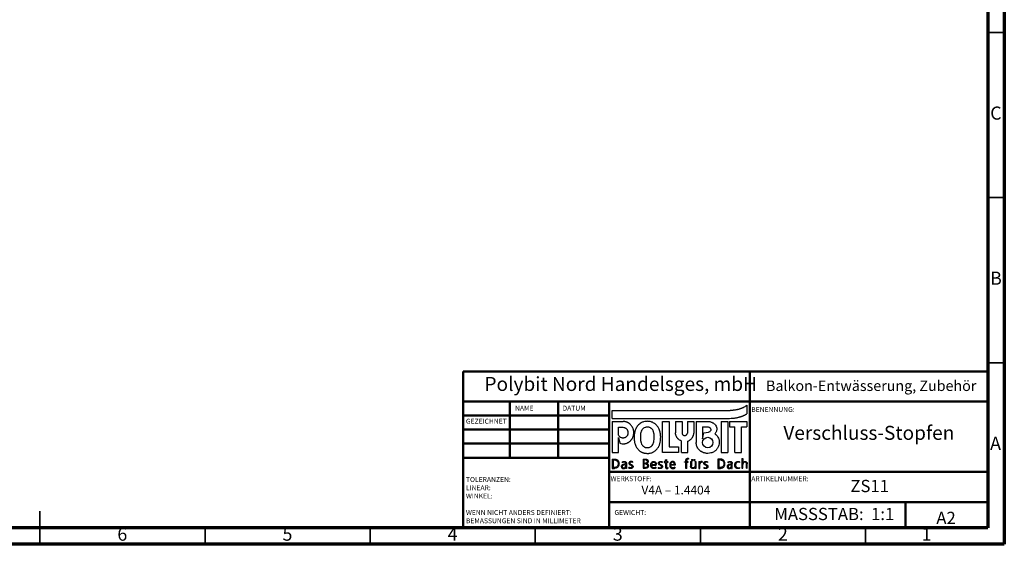
# Model space of a CAD drawing. Units: millimetres. Extents: x -7 to 589, y -8 to 415.
# Drawn here: x 291 to 589, y 5 to 164 of the extents above; entities that cross this region are included whole.
import ezdxf

# ---------------------------------------------------------------- set-up
doc = ezdxf.new("R2010")
doc.units = ezdxf.units.MM
doc.layers.add('FORMAT', color=7, linetype='Continuous')
doc.styles.add('SLDTEXTSTYLE0', font='TXT', dxfattribs={"width": 0.75})
doc.styles.add('SLDTEXTSTYLE1', font='TXT', dxfattribs={"width": 0.663})
doc.styles.add('SLDTEXTSTYLE2', font='TXT', dxfattribs={"width": 0.75, "bigfont": 'bigfont'})

# ---------------------------------------------------------------- blocks, each defined once
blk = doc.blocks.new('SW_NOTE_0')
at = {"color": 0, "linetype": 'Continuous', "lineweight": 0, "char_height": 1.5, "attachment_point": 1, "style": 'SLDTEXTSTYLE0'}
for s, insert in [('TOLERANZEN:', (0, -3.07)), ('LINEAR:', (0, -5.57)), ('WINKEL:', (0, -8.07)), ('WENN NICHT ANDERS DEFINIERT:', (0, -13.07)), ('BEMASSUNGEN SIND IN MILLIMETER', (0, -15.57))]:
    blk.add_mtext(s, dxfattribs=dict(at, insert=insert))

msp = doc.modelspace()

# ---------------------------------------------------------------- linework, layer by layer
at = {"color": 7, "linetype": 'Continuous', "lineweight": 70}
for p, q in [((589, 415), (589, 5)), ((584, 410), (584, 10)), ((584, 10), (10, 10)), ((589, 5), (5, 5))]:
    msp.add_line(p, q, dxfattribs=at)
at = {"color": 7, "linetype": 'Continuous', "lineweight": 35}
for p, q in [((584, 160), (589, 160)), ((584, 110), (589, 110)), ((584, 60), (589, 60)), ((297, 4.999), (297, 15.001)), ((297, 10), (297, 5)), ((347, 10), (347, 5)), ((397, 10), (397, 5)), ((447, 10), (447, 5)), ((497, 10), (497, 5)), ((547, 10), (547, 5))]:
    msp.add_line(p, q, dxfattribs=at)
at = {"color": 7, "linetype": 'Continuous', "lineweight": 50}
for p, q in [((425.154, 57.341), (584, 57.341)), ((425.154, 57.341), (425.154, 10)), ((511.933, 57.341), (511.933, 9.939)), ((583.996, 48.25), (425.154, 48.25)), ((439.294, 48.246), (439.294, 31.185)), ((453.904, 48.25), (453.9, 31.191)), ((469.36, 9.989), (469.37, 48.25)), ((469.369, 44), (425.154, 44)), ((469.368, 39.75), (425.154, 39.75)), ((469.367, 35.489), (425.154, 35.5)), ((469.366, 31.197), (425.154, 31.18)), ((469.365, 26.989), (583.99, 26.989)), ((469.362, 17.777), (583.987, 17.777)), ((559.084, 10), (559.084, 17.777))]:
    msp.add_line(p, q, dxfattribs=at)
at = {"layer": 'FORMAT'}
for p, q in [((470.225, 43.12), (470.225, 45.494)), ((470.225, 45.494), (505.954, 45.494)), ((511.022, 47.132), (511.022, 44.538)), ((470.225, 43.12), (505.814, 43.12)), ((470.225, 42.197), (470.225, 32.764)), ((470.225, 42.197), (473.633, 42.197)), ((485.516, 42.197), (487.478, 42.197)), ((485.516, 32.764), (485.516, 42.197)), ((487.478, 42.197), (487.478, 34.492)), ((489.459, 42.197), (491.42, 42.197)), ((489.459, 42.197), (489.459, 38.72)), ((491.42, 42.197), (491.42, 38.629)), ((493.032, 42.197), (494.997, 42.197)), ((493.032, 42.197), (493.032, 38.629)), ((494.997, 42.197), (494.997, 38.629)), ((495.685, 42.197), (499.403, 42.197)), ((495.685, 42.197), (495.685, 35.79)), ((503.315, 42.197), (505.274, 42.197)), ((503.315, 42.197), (503.315, 32.764)), ((505.274, 42.197), (505.274, 32.764)), ((505.814, 42.197), (511.07, 42.197)), ((505.814, 42.197), (505.814, 40.578)), ((511.07, 42.197), (511.07, 40.578)), ((472.185, 38.092), (472.185, 40.421)), ((472.185, 40.421), (473.524, 40.421)), ((497.646, 40.603), (499.372, 40.603)), ((497.646, 40.603), (497.646, 36.896)), ((498.015, 38.72), (499.481, 38.924)), ((505.814, 40.578), (507.449, 40.578)), ((507.449, 32.76), (507.449, 40.578)), ((509.408, 40.578), (511.07, 40.578)), ((509.408, 32.76), (509.408, 40.578)), ((472.185, 32.764), (472.185, 37.379)), ((472.185, 37.379), (472.555, 35.601)), ((491.235, 32.764), (491.235, 36.248)), ((493.219, 32.764), (493.219, 36.248)), ((497.646, 36.896), (498.015, 38.72)), ((487.478, 34.492), (490.358, 34.492)), ((490.358, 34.492), (490.358, 32.764)), ((470.225, 32.764), (472.185, 32.764)), ((470.248, 30.803), (471.123, 30.803)), ((470.248, 30.803), (470.248, 27.983)), ((470.547, 30.549), (471.123, 30.549)), ((470.547, 30.549), (470.547, 28.246)), ((473.279, 29.951), (473.279, 29.694)), ((476.483, 29.763), (476.483, 30.006)), ((479.612, 30.781), (479.612, 28.013)), ((479.612, 30.781), (480.432, 30.781)), ((480.432, 30.549), (479.885, 30.549)), ((479.885, 30.549), (479.885, 29.552)), ((485.4, 29.995), (485.4, 29.757)), ((490.358, 32.764), (485.516, 32.764)), ((486.003, 30.044), (486.393, 30.044)), ((486.003, 30.044), (486.003, 29.814)), ((486.003, 29.814), (486.393, 29.814)), ((486.393, 30.53), (486.671, 30.637)), ((486.393, 30.044), (486.393, 30.53)), ((486.393, 29.814), (486.393, 28.386)), ((486.671, 30.637), (486.671, 30.044)), ((486.671, 30.044), (487.129, 30.044)), ((487.129, 29.814), (486.671, 29.814)), ((486.671, 29.814), (486.671, 28.414)), ((487.129, 30.044), (487.129, 29.814)), ((491.235, 32.764), (493.219, 32.764)), ((492.181, 29.835), (492.181, 30.019)), ((492.181, 30.019), (492.596, 30.019)), ((492.596, 29.835), (492.181, 29.835)), ((492.596, 30.019), (492.596, 30.387)), ((492.596, 27.991), (492.596, 29.835)), ((492.848, 30.019), (492.848, 30.414)), ((493.31, 30.019), (492.848, 30.019)), ((492.848, 27.991), (492.848, 29.835)), ((492.848, 29.835), (493.31, 29.835)), ((493.31, 29.835), (493.31, 30.019)), ((493.356, 31.008), (493.356, 30.781)), ((494.022, 30.044), (494.301, 30.044)), ((494.022, 30.044), (494.022, 28.651)), ((494.301, 30.044), (494.301, 28.732)), ((494.326, 30.713), (494.647, 30.713)), ((494.326, 30.713), (494.326, 30.365)), ((494.326, 30.365), (494.647, 30.365)), ((494.647, 30.713), (494.647, 30.365)), ((495.019, 30.713), (495.341, 30.713)), ((495.019, 30.713), (495.019, 30.365)), ((495.019, 30.365), (495.341, 30.365)), ((495.341, 30.713), (495.341, 30.365)), ((495.363, 30.044), (495.64, 30.044)), ((495.363, 30.044), (495.363, 28.796)), ((495.64, 30.044), (495.64, 27.991)), ((496.515, 30.042), (496.515, 27.992)), ((496.515, 30.042), (496.769, 30.042)), ((496.769, 30.042), (496.769, 29.661)), ((497.483, 30.066), (497.483, 29.814)), ((499.17, 29.995), (499.17, 29.752)), ((502.279, 30.803), (502.279, 27.995)), ((503.062, 30.803), (502.279, 30.803)), ((503.112, 30.549), (502.562, 30.549)), ((502.562, 30.549), (502.562, 28.217)), ((503.315, 32.764), (505.274, 32.764)), ((505.312, 29.951), (505.312, 29.694)), ((507.449, 32.76), (509.408, 32.76)), ((508.87, 29.995), (508.87, 29.752)), ((509.572, 30.988), (509.843, 30.988)), ((509.572, 30.988), (509.572, 28.013)), ((509.843, 30.988), (509.843, 29.694)), ((470.248, 27.983), (470.941, 27.983)), ((470.547, 28.246), (470.922, 28.246)), ((474.352, 29.237), (474.007, 29.237)), ((474.352, 29.03), (474.007, 29.03)), ((474.352, 29.237), (474.352, 29.488)), ((474.352, 29.03), (474.352, 28.784)), ((474.352, 28.702), (474.352, 28.784)), ((474.371, 27.983), (474.371, 28.313)), ((474.596, 27.983), (474.371, 27.983)), ((474.596, 29.552), (474.596, 27.983)), ((475.319, 28.041), (475.319, 28.297)), ((479.612, 28.013), (480.32, 28.013)), ((479.885, 29.552), (480.367, 29.552)), ((480.367, 29.327), (479.889, 29.327)), ((479.889, 29.327), (479.889, 28.243)), ((479.889, 28.243), (480.379, 28.243)), ((482.245, 28.949), (483.629, 28.949)), ((482.245, 28.949), (482.245, 28.881)), ((482.255, 29.144), (482.255, 29.258)), ((482.255, 29.144), (483.369, 29.144)), ((483.369, 29.144), (483.369, 29.258)), ((483.482, 28.313), (483.482, 28.055)), ((483.629, 29.163), (483.629, 29.207)), ((483.629, 28.949), (483.629, 29.163)), ((484.226, 28.297), (484.226, 28.035)), ((487.165, 28.243), (487.165, 27.983)), ((487.978, 29.297), (487.978, 29.144)), ((487.978, 29.144), (489.1, 29.144)), ((489.367, 28.959), (487.978, 28.959)), ((487.978, 28.959), (487.978, 28.796)), ((489.1, 29.144), (489.1, 29.297)), ((489.228, 28.313), (489.228, 28.062)), ((489.367, 29.258), (489.367, 28.959)), ((492.848, 27.991), (492.596, 27.991)), ((495.398, 27.991), (495.398, 28.365)), ((495.64, 27.991), (495.398, 27.991)), ((496.515, 27.992), (496.784, 27.992)), ((496.784, 27.992), (496.784, 29.246)), ((497.991, 28.289), (497.991, 28.035)), ((502.279, 27.995), (502.964, 27.995)), ((502.562, 28.217), (502.913, 28.217)), ((506.388, 29.237), (506.07, 29.237)), ((506.07, 29.03), (506.388, 29.03)), ((506.388, 29.488), (506.388, 29.237)), ((506.388, 29.03), (506.388, 28.732)), ((506.414, 27.995), (506.414, 28.289)), ((506.414, 27.995), (506.644, 27.995)), ((506.644, 27.995), (506.644, 29.438)), ((508.856, 28.266), (508.856, 28.013)), ((509.572, 28.013), (509.843, 28.013)), ((509.843, 28.013), (509.843, 29.163)), ((510.94, 28.013), (510.94, 29.327)), ((510.94, 28.013), (511.177, 28.013)), ((511.177, 28.013), (511.177, 29.366))]:
    msp.add_line(p, q, dxfattribs=at)
msp.add_circle((499.211, 35.82), 1.583, dxfattribs=at)
for points, knots in [([(511.022, 47.132), (510.952, 47.056), (510.835, 46.958), (510.695, 46.845), (510.599, 46.778), (510.467, 46.68), (510.298, 46.573), (510.098, 46.461), (509.915, 46.365), (509.727, 46.283), (509.564, 46.218), (509.417, 46.149), (509.248, 46.087), (509.046, 46.026), (508.802, 45.936), (508.532, 45.874), (508.226, 45.784), (507.892, 45.721), (507.569, 45.66), (507.292, 45.616), (507.05, 45.589), (506.803, 45.55), (506.426, 45.53), (506.145, 45.493), (505.954, 45.494)], [0, 0, 0, 0, 0.0567525, 0.0844501, 0.0991602, 0.1211795, 0.1752077, 0.2094237, 0.2477892, 0.2892404, 0.322445, 0.3450291, 0.3787106, 0.4217961, 0.4611799, 0.522497, 0.5745143, 0.637158, 0.7094641, 0.7561586, 0.7920395, 0.8438664, 0.8943769, 1, 1, 1, 1]), ([(472.555, 35.601), (472.793, 35.527), (473.118, 35.411), (473.542, 35.405), (473.804, 35.423), (474.073, 35.443), (474.367, 35.522), (474.647, 35.592), (474.934, 35.719), (475.182, 35.851), (475.409, 35.986), (475.644, 36.183), (475.843, 36.35), (476.022, 36.553), (476.159, 36.71), (476.298, 36.911), (476.438, 37.16), (476.587, 37.487), (476.73, 37.914), (476.816, 38.376), (476.834, 38.775), (476.811, 39.123), (476.781, 39.446), (476.693, 39.738), (476.64, 40.004), (476.533, 40.202), (476.469, 40.397), (476.335, 40.606), (476.185, 40.864), (475.951, 41.135), (475.746, 41.357), (475.542, 41.514), (475.376, 41.644), (475.197, 41.74), (475.019, 41.858), (474.854, 41.929), (474.699, 41.982), (474.573, 42.033), (474.45, 42.067), (474.333, 42.104), (474.21, 42.12), (473.976, 42.168), (473.78, 42.184), (473.633, 42.197)], [0, 0, 0, 0, 0.0661457, 0.0881699, 0.1108402, 0.1352314, 0.1585831, 0.1906574, 0.2106912, 0.2407297, 0.2645132, 0.2798105, 0.3211103, 0.3322178, 0.3507964, 0.3759036, 0.396157, 0.4255899, 0.4701355, 0.5139731, 0.5485586, 0.5743994, 0.6056565, 0.6332293, 0.6542974, 0.676498, 0.6916817, 0.7079161, 0.741315, 0.7699334, 0.8015212, 0.8203437, 0.8374863, 0.8567335, 0.8733904, 0.8933573, 0.9037176, 0.9163577, 0.9289059, 0.9372636, 0.9484508, 0.9613495, 1, 1, 1, 1]), ([(482.335, 41.989), (482.417, 41.956), (482.603, 41.879), (482.861, 41.742), (483.13, 41.572), (483.371, 41.394), (483.559, 41.222), (483.706, 41.076), (483.855, 40.901), (484.063, 40.632), (484.355, 40.177), (484.594, 39.617), (484.826, 38.846), (484.915, 38.179), (484.974, 37.421), (484.929, 36.742), (484.865, 36.104), (484.73, 35.594), (484.635, 35.252), (484.494, 34.907), (484.346, 34.587), (484.157, 34.261), (483.874, 33.839), (483.516, 33.48), (483.151, 33.194), (482.885, 33.012), (482.613, 32.876), (482.338, 32.756), (481.972, 32.648), (481.647, 32.577), (481.268, 32.529), (480.94, 32.518), (480.51, 32.555), (480.145, 32.589), (479.814, 32.669), (479.571, 32.743), (479.334, 32.838), (479.137, 32.935), (478.915, 33.042), (478.687, 33.205), (478.422, 33.419), (478.14, 33.702), (477.866, 34.01), (477.579, 34.476), (477.346, 34.962), (477.162, 35.455), (477.078, 35.819), (477.007, 36.124), (476.963, 36.484), (476.921, 36.899), (476.877, 37.407), (476.943, 38.138), (477.069, 39.019), (477.418, 40.057), (478.031, 41.017), (478.878, 41.731), (479.772, 42.104), (480.428, 42.211), (481.003, 42.257), (481.518, 42.202), (481.997, 42.12), (482.263, 42.018), (482.335, 41.989)], [0, 0, 0, 0, 0.0093874, 0.0213825, 0.0308071, 0.0431062, 0.0530528, 0.0576998, 0.0651277, 0.0773413, 0.0937195, 0.1222106, 0.1414975, 0.1787916, 0.1931649, 0.2220079, 0.2507125, 0.260849, 0.2777745, 0.2883137, 0.3002015, 0.3151042, 0.3281932, 0.3539047, 0.368371, 0.377266, 0.3880193, 0.4004868, 0.4089585, 0.4284296, 0.4355607, 0.4494127, 0.4631276, 0.4812656, 0.4880784, 0.499126, 0.508218, 0.5150605, 0.5223305, 0.5343239, 0.5446563, 0.5583464, 0.5765552, 0.5882347, 0.6160982, 0.6335449, 0.6437933, 0.6556132, 0.6667518, 0.6820678, 0.6998555, 0.7206552, 0.7595584, 0.7939379, 0.835783, 0.8786549, 0.9089308, 0.9372191, 0.9487492, 0.9699039, 0.9918464, 1, 1, 1, 1]), ([(499.403, 42.197), (499.698, 42.183), (500.102, 42.095), (500.561, 41.911), (500.805, 41.762), (501.065, 41.616), (501.307, 41.372), (501.633, 41.008), (501.861, 40.501), (501.985, 39.944), (501.909, 39.47), (501.79, 39.069), (501.6, 38.729), (501.437, 38.556), (501.37, 38.471)], [0, 0, 0, 0, 0.1653067, 0.2308373, 0.2766471, 0.3260842, 0.3978822, 0.4678488, 0.5997726, 0.7052998, 0.7833945, 0.8667367, 0.9394757, 1, 1, 1, 1]), ([(505.814, 43.12), (506.161, 43.124), (506.653, 43.184), (507.293, 43.231), (507.714, 43.314), (508.066, 43.367), (508.365, 43.444), (508.601, 43.491), (508.811, 43.547), (508.978, 43.594), (509.149, 43.642), (509.315, 43.709), (509.501, 43.755), (509.656, 43.817), (509.803, 43.878), (509.927, 43.932), (510.065, 43.996), (510.217, 44.069), (510.381, 44.139), (510.522, 44.221), (510.642, 44.282), (510.738, 44.347), (510.823, 44.397), (510.915, 44.461), (510.985, 44.501), (511.022, 44.538)], [0, 0, 0, 0, 0.1898198, 0.2722359, 0.3511902, 0.4249146, 0.4674111, 0.5205862, 0.5563489, 0.5869626, 0.6156693, 0.6535117, 0.6852552, 0.72036, 0.7447964, 0.772535, 0.7947211, 0.828387, 0.8647956, 0.8923946, 0.9176629, 0.9387336, 0.9558531, 0.9719459, 1, 1, 1, 1]), ([(473.524, 40.421), (473.698, 40.423), (473.931, 40.376), (474.191, 40.268), (474.335, 40.191), (474.483, 40.083), (474.623, 39.963), (474.736, 39.826), (474.834, 39.675), (474.922, 39.49), (474.981, 39.307), (475.039, 39.087), (475.073, 38.843), (475.055, 38.572), (475.005, 38.355), (474.955, 38.168), (474.872, 38), (474.77, 37.818), (474.632, 37.637), (474.459, 37.482), (474.288, 37.372), (474.127, 37.289), (473.941, 37.215), (473.745, 37.191), (473.513, 37.155), (473.235, 37.199), (472.94, 37.273), (472.712, 37.44), (472.525, 37.574), (472.354, 37.798), (472.22, 37.956), (472.185, 38.092)], [0, 0, 0, 0, 0.077381, 0.1047061, 0.1261687, 0.1500934, 0.1864319, 0.208836, 0.2290113, 0.2671529, 0.3000429, 0.3147473, 0.3692737, 0.4091795, 0.4357101, 0.4689819, 0.4954816, 0.5193667, 0.5622391, 0.5964377, 0.6229599, 0.6529585, 0.6775449, 0.7120892, 0.7408908, 0.7822195, 0.8370271, 0.8745268, 0.9078602, 0.9393033, 1, 1, 1, 1]), ([(478.892, 38.533), (478.931, 38.775), (479.056, 39.217), (479.356, 39.781), (479.755, 40.173), (480.173, 40.372), (480.548, 40.452), (480.893, 40.471), (481.225, 40.461), (481.567, 40.389), (481.867, 40.282), (482.089, 40.12), (482.272, 39.987), (482.428, 39.83), (482.568, 39.59), (482.724, 39.306), (482.833, 38.973), (482.921, 38.555), (482.965, 38.145), (482.994, 37.717), (483.017, 37.417), (482.99, 37.075), (482.981, 36.612), (482.893, 36.064), (482.719, 35.462), (482.461, 35), (482.144, 34.665), (481.814, 34.47), (481.51, 34.341), (481.196, 34.298), (480.918, 34.274), (480.624, 34.304), (480.325, 34.342), (480.096, 34.449), (479.899, 34.559), (479.715, 34.678), (479.54, 34.864), (479.282, 35.166), (479.103, 35.563), (478.98, 35.946), (478.928, 36.178), (478.862, 36.499), (478.845, 36.921), (478.81, 37.474), (478.834, 38.004), (478.864, 38.365), (478.892, 38.533)], [0, 0, 0, 0, 0.0435016, 0.0806288, 0.1119792, 0.1408863, 0.1614396, 0.1795779, 0.2019589, 0.2201226, 0.2413446, 0.2577191, 0.2684969, 0.2816523, 0.2963821, 0.3176313, 0.3390158, 0.3581904, 0.3931633, 0.4120198, 0.4342745, 0.446363, 0.4726603, 0.5163022, 0.5443543, 0.5834031, 0.6088269, 0.6250367, 0.6511339, 0.6666346, 0.6810101, 0.7003726, 0.7190687, 0.7339006, 0.7447111, 0.7592701, 0.7723527, 0.789858, 0.8295144, 0.8481181, 0.8612223, 0.8716846, 0.9060427, 0.9358699, 0.9697994, 1, 1, 1, 1]), ([(499.372, 40.603), (499.576, 40.564), (499.861, 40.417), (500.04, 40.097), (500.114, 39.903), (500.14, 39.699), (500.116, 39.498), (500.001, 39.312), (499.834, 39.076), (499.635, 38.946), (499.481, 38.924)], [0, 0, 0, 0, 0.2700643, 0.3707818, 0.462489, 0.5321183, 0.6319249, 0.7121072, 0.8065175, 1, 1, 1, 1]), ([(491.235, 36.248), (491.026, 36.339), (490.776, 36.49), (490.423, 36.733), (490.233, 36.916), (490.075, 37.103), (489.97, 37.231), (489.81, 37.475), (489.646, 37.785), (489.541, 38.135), (489.482, 38.42), (489.459, 38.607), (489.459, 38.72)], [0, 0, 0, 0, 0.2117145, 0.2723438, 0.3998914, 0.4559795, 0.500802, 0.5539027, 0.7285059, 0.825194, 0.8943376, 1, 1, 1, 1]), ([(491.42, 38.629), (491.434, 38.49), (491.509, 38.326), (491.657, 38.166), (491.752, 38.09), (491.869, 38.028), (491.98, 37.981), (492.102, 37.943), (492.235, 37.923), (492.395, 37.945), (492.552, 38.012), (492.7, 38.093), (492.813, 38.183), (492.893, 38.272), (492.998, 38.399), (493.033, 38.534), (493.032, 38.629)], [0, 0, 0, 0, 0.1797349, 0.2241865, 0.2823803, 0.3369702, 0.3951337, 0.4375603, 0.5026648, 0.5684878, 0.6438355, 0.7223087, 0.7868103, 0.8294765, 0.8768503, 1, 1, 1, 1]), ([(493.219, 36.248), (493.388, 36.33), (493.615, 36.445), (493.968, 36.691), (494.275, 36.957), (494.6, 37.39), (494.852, 37.839), (494.963, 38.278), (494.997, 38.527), (494.997, 38.629)], [0, 0, 0, 0, 0.1810019, 0.2426985, 0.4126074, 0.5674677, 0.7604237, 0.9018563, 1, 1, 1, 1]), ([(501.37, 38.471), (501.4, 38.442), (501.462, 38.406), (501.556, 38.313), (501.701, 38.196), (501.912, 37.973), (502.187, 37.63), (502.448, 37.157), (502.645, 36.561), (502.755, 35.83), (502.651, 35.095), (502.413, 34.514), (502.215, 34.126), (501.991, 33.826), (501.758, 33.55), (501.457, 33.312), (501.121, 33.039), (500.675, 32.824), (500.037, 32.603), (499.419, 32.49), (498.841, 32.548), (498.418, 32.603), (498.017, 32.695), (497.693, 32.853), (497.419, 32.977), (497.164, 33.146), (496.915, 33.313), (496.708, 33.52), (496.46, 33.758), (496.172, 34.151), (495.904, 34.641), (495.752, 35.223), (495.685, 35.589), (495.685, 35.79)], [0, 0, 0, 0, 0.0090366, 0.0155811, 0.028828, 0.0497553, 0.0826522, 0.1246722, 0.1671618, 0.2194923, 0.2850447, 0.3265267, 0.3565029, 0.3800981, 0.4083007, 0.4351003, 0.4638747, 0.5028926, 0.5423767, 0.6118418, 0.6376026, 0.6692057, 0.7053109, 0.7267472, 0.7479199, 0.7711545, 0.7933651, 0.813459, 0.8349767, 0.8684007, 0.9197885, 0.9556971, 1, 1, 1, 1]), ([(471.123, 30.549), (471.264, 30.531), (471.47, 30.459), (471.728, 30.318), (471.875, 30.16), (471.986, 29.972), (472.05, 29.737), (472.083, 29.37), (472.041, 28.939), (471.822, 28.567), (471.572, 28.395), (471.288, 28.271), (471.066, 28.252), (470.922, 28.246)], [0, 0, 0, 0, 0.1212098, 0.1866949, 0.2497837, 0.3034719, 0.3725243, 0.4567288, 0.6189408, 0.7353603, 0.8136978, 0.8751314, 1, 1, 1, 1]), ([(471.123, 30.803), (471.279, 30.79), (471.509, 30.722), (471.855, 30.582), (472.075, 30.359), (472.25, 30.06), (472.323, 29.742), (472.351, 29.35), (472.326, 28.92), (472.134, 28.538), (471.84, 28.25), (471.442, 28.07), (471.121, 27.988), (470.941, 27.983)], [0, 0, 0, 0, 0.1081837, 0.1669355, 0.2576139, 0.3191277, 0.4066737, 0.4813139, 0.5927536, 0.7013819, 0.7698089, 0.8757806, 1, 1, 1, 1]), ([(473.279, 29.951), (473.365, 29.995), (473.51, 30.028), (473.718, 30.081), (473.913, 30.093), (474.13, 30.076), (474.334, 30.008), (474.443, 29.881), (474.525, 29.777), (474.583, 29.671), (474.596, 29.588), (474.596, 29.552)], [0, 0, 0, 0, 0.1784714, 0.2768488, 0.398108, 0.5401204, 0.6841094, 0.7809477, 0.8443477, 0.9334856, 1, 1, 1, 1]), ([(474.352, 29.488), (474.344, 29.578), (474.294, 29.723), (474.105, 29.858), (473.901, 29.9), (473.689, 29.864), (473.534, 29.82), (473.396, 29.763), (473.324, 29.719), (473.279, 29.694)], [0, 0, 0, 0, 0.2082355, 0.3218454, 0.5147178, 0.6628634, 0.8069149, 0.8819829, 1, 1, 1, 1]), ([(476.483, 30.006), (476.375, 30.05), (476.209, 30.068), (475.975, 30.102), (475.796, 30.071), (475.613, 30.015), (475.486, 29.918), (475.396, 29.814), (475.343, 29.69), (475.324, 29.537), (475.347, 29.39), (475.385, 29.291), (475.448, 29.224), (475.512, 29.152), (475.624, 29.077), (475.79, 28.995), (475.979, 28.914), (476.145, 28.807), (476.273, 28.696), (476.336, 28.524), (476.27, 28.347), (476.157, 28.229), (476.011, 28.169), (475.839, 28.133), (475.597, 28.188), (475.421, 28.24), (475.319, 28.297)], [0, 0, 0, 0, 0.0829338, 0.1199472, 0.1688782, 0.2123901, 0.2562867, 0.281913, 0.310387, 0.352202, 0.3910827, 0.4170038, 0.4263126, 0.4567721, 0.4862705, 0.5226307, 0.5894234, 0.6336751, 0.6651315, 0.7099356, 0.7545205, 0.7939454, 0.8240884, 0.8668335, 0.9176908, 1, 1, 1, 1]), ([(476.483, 29.763), (476.348, 29.838), (476.119, 29.876), (475.804, 29.866), (475.618, 29.733), (475.54, 29.521), (475.675, 29.34), (475.852, 29.234), (476.043, 29.167), (476.215, 29.079), (476.384, 28.975), (476.507, 28.843), (476.579, 28.686), (476.592, 28.515), (476.58, 28.299), (476.433, 28.157), (476.303, 28.028), (476.109, 27.971), (475.82, 27.92), (475.54, 27.974), (475.359, 28.024), (475.319, 28.041)], [0, 0, 0, 0, 0.1069602, 0.1658185, 0.2181001, 0.2614753, 0.3102566, 0.3624144, 0.4091885, 0.4535394, 0.4998054, 0.5504018, 0.5791777, 0.6213562, 0.6723647, 0.725272, 0.760761, 0.8014894, 0.8658781, 0.9693371, 1, 1, 1, 1]), ([(480.432, 30.549), (480.477, 30.549), (480.566, 30.516), (480.684, 30.472), (480.778, 30.394), (480.84, 30.314), (480.88, 30.209), (480.925, 30.061), (480.857, 29.88), (480.764, 29.715), (480.627, 29.638), (480.495, 29.591), (480.412, 29.552), (480.367, 29.552)], [0, 0, 0, 0, 0.0908018, 0.1732814, 0.2476394, 0.324835, 0.3672676, 0.4654249, 0.6177186, 0.7241311, 0.8290536, 0.912917, 1, 1, 1, 1]), ([(480.432, 30.781), (480.578, 30.768), (480.774, 30.719), (480.974, 30.583), (481.068, 30.483), (481.123, 30.364), (481.161, 30.231), (481.196, 30.03), (481.128, 29.828), (481.044, 29.665), (480.947, 29.584), (480.827, 29.498), (480.713, 29.46), (480.644, 29.449)], [0, 0, 0, 0, 0.2169453, 0.2893254, 0.3537779, 0.4167364, 0.4806699, 0.558554, 0.7133898, 0.7825684, 0.8265207, 0.8975602, 1, 1, 1, 1]), ([(483.482, 28.055), (483.354, 28.018), (483.177, 27.942), (482.909, 27.933), (482.702, 27.951), (482.456, 28.02), (482.224, 28.157), (482.087, 28.373), (482.012, 28.573), (481.963, 28.778), (481.97, 28.994), (481.961, 29.186), (481.994, 29.327), (482.031, 29.442), (482.068, 29.57), (482.179, 29.758), (482.324, 29.943), (482.578, 30.061), (482.854, 30.109), (483.153, 30.042), (483.361, 29.894), (483.491, 29.751), (483.564, 29.574), (483.617, 29.394), (483.629, 29.263), (483.629, 29.207)], [0, 0, 0, 0, 0.0796484, 0.1101924, 0.1574466, 0.2021179, 0.2603341, 0.3110759, 0.3497942, 0.3860801, 0.4346771, 0.4769672, 0.4985035, 0.519721, 0.5483044, 0.5766077, 0.6482358, 0.6817377, 0.7398953, 0.8107918, 0.8553553, 0.8892524, 0.9232673, 0.9669406, 1, 1, 1, 1]), ([(482.255, 29.258), (482.276, 29.397), (482.356, 29.587), (482.53, 29.768), (482.68, 29.851), (482.839, 29.903), (483.002, 29.87), (483.119, 29.792), (483.217, 29.704), (483.286, 29.602), (483.331, 29.502), (483.349, 29.422), (483.365, 29.343), (483.369, 29.294), (483.369, 29.258)], [0, 0, 0, 0, 0.2297711, 0.3282949, 0.4046865, 0.5108713, 0.5933149, 0.6679512, 0.7392179, 0.8082231, 0.8688372, 0.9184281, 0.9421668, 1, 1, 1, 1]), ([(484.226, 28.297), (484.309, 28.263), (484.423, 28.204), (484.608, 28.162), (484.782, 28.129), (484.971, 28.184), (485.117, 28.262), (485.217, 28.377), (485.261, 28.536), (485.188, 28.724), (485.011, 28.865), (484.766, 28.961), (484.539, 29.085), (484.303, 29.248), (484.221, 29.516), (484.291, 29.794), (484.442, 29.966), (484.667, 30.072), (484.923, 30.103), (485.187, 30.063), (485.346, 30.023), (485.4, 29.995)], [0, 0, 0, 0, 0.0644113, 0.0903627, 0.1365094, 0.1887298, 0.2274521, 0.2532192, 0.2961556, 0.3381012, 0.3893756, 0.4536861, 0.5258404, 0.5754726, 0.6545949, 0.7066548, 0.776456, 0.8092107, 0.8832702, 0.9564223, 1, 1, 1, 1]), ([(485.4, 29.757), (485.32, 29.813), (485.161, 29.846), (484.926, 29.894), (484.736, 29.851), (484.6, 29.775), (484.518, 29.669), (484.476, 29.522), (484.556, 29.369), (484.67, 29.288), (484.787, 29.238), (484.891, 29.181), (485.021, 29.134), (485.194, 29.042), (485.387, 28.9), (485.489, 28.695), (485.529, 28.505), (485.477, 28.308), (485.36, 28.119), (485.18, 28.019), (484.995, 27.944), (484.778, 27.934), (484.579, 27.956), (484.391, 27.976), (484.287, 28.012), (484.226, 28.035)], [0, 0, 0, 0, 0.0675163, 0.1151897, 0.1680679, 0.2020846, 0.2230007, 0.2626494, 0.3023849, 0.3360271, 0.3607448, 0.3928502, 0.4197908, 0.4590184, 0.5322487, 0.5843446, 0.6186341, 0.6677182, 0.7250194, 0.7708371, 0.8110645, 0.8661494, 0.9225116, 0.9532546, 1, 1, 1, 1]), ([(489.367, 29.258), (489.345, 29.439), (489.273, 29.705), (489.049, 29.949), (488.897, 30.028), (488.743, 30.081), (488.555, 30.096), (488.326, 30.073), (488.138, 29.977), (487.998, 29.849), (487.847, 29.693), (487.733, 29.403), (487.664, 29.07), (487.721, 28.731), (487.791, 28.463), (487.912, 28.234), (488.066, 28.104), (488.233, 28.004), (488.431, 27.947), (488.663, 27.937), (488.863, 27.965), (489.048, 28.011), (489.167, 28.037), (489.228, 28.079)], [0, 0, 0, 0, 0.109253, 0.1566596, 0.1926543, 0.209795, 0.2527731, 0.3039801, 0.3441855, 0.3755174, 0.4163577, 0.4718843, 0.5577294, 0.6146679, 0.6740853, 0.7224711, 0.7652422, 0.7923398, 0.8372728, 0.8861487, 0.9295645, 0.9564036, 1, 1, 1, 1]), ([(489.1, 29.297), (489.1, 29.361), (489.042, 29.533), (488.974, 29.732), (488.779, 29.83), (488.574, 29.905), (488.308, 29.821), (488.128, 29.649), (488.032, 29.469), (487.978, 29.35), (487.978, 29.297)], [0, 0, 0, 0, 0.1258049, 0.2864163, 0.3386185, 0.492167, 0.6489255, 0.7857128, 0.9088103, 1, 1, 1, 1]), ([(492.596, 30.387), (492.596, 30.459), (492.612, 30.58), (492.658, 30.74), (492.717, 30.857), (492.801, 30.946), (492.884, 31.004), (492.993, 31.048), (493.15, 31.072), (493.283, 31.039), (493.356, 31.008)], [0, 0, 0, 0, 0.1823972, 0.3030139, 0.4169297, 0.5056894, 0.6077252, 0.6672838, 0.7992603, 1, 1, 1, 1]), ([(493.356, 30.781), (493.294, 30.815), (493.179, 30.861), (493.028, 30.81), (492.944, 30.742), (492.858, 30.616), (492.848, 30.498), (492.848, 30.414)], [0, 0, 0, 0, 0.2770073, 0.4291019, 0.5804609, 0.6803515, 1, 1, 1, 1]), ([(497.483, 30.066), (497.362, 30.109), (497.171, 30.091), (496.967, 29.953), (496.871, 29.806), (496.803, 29.708), (496.769, 29.661)], [0, 0, 0, 0, 0.4205749, 0.6002921, 0.8062085, 1, 1, 1, 1]), ([(497.483, 29.814), (497.422, 29.853), (497.297, 29.874), (497.138, 29.815), (497.02, 29.733), (496.935, 29.621), (496.88, 29.512), (496.835, 29.388), (496.784, 29.303), (496.784, 29.246)], [0, 0, 0, 0, 0.2043333, 0.3441447, 0.4783673, 0.6149215, 0.7426865, 0.8269744, 1, 1, 1, 1]), ([(497.991, 28.289), (498.057, 28.258), (498.177, 28.214), (498.358, 28.16), (498.528, 28.14), (498.687, 28.168), (498.81, 28.219), (498.906, 28.281), (498.95, 28.354), (498.989, 28.435), (499.009, 28.531), (498.978, 28.655), (498.9, 28.757), (498.733, 28.877), (498.534, 28.983), (498.324, 29.059), (498.212, 29.158), (498.115, 29.227), (498.031, 29.353), (497.972, 29.513), (498.01, 29.666), (498.081, 29.821), (498.183, 29.965), (498.411, 30.069), (498.739, 30.106), (499.014, 30.069), (499.17, 29.995)], [0, 0, 0, 0, 0.0516888, 0.0906488, 0.1346697, 0.1718248, 0.2046551, 0.2291228, 0.2510534, 0.2639204, 0.2937542, 0.318433, 0.3525919, 0.3825484, 0.4642884, 0.5130028, 0.5392501, 0.5701919, 0.5964139, 0.6459421, 0.6863213, 0.7044798, 0.7680077, 0.805268, 0.8793733, 1, 1, 1, 1]), ([(499.17, 29.752), (499.032, 29.83), (498.792, 29.919), (498.505, 29.855), (498.347, 29.764), (498.273, 29.651), (498.225, 29.498), (498.325, 29.383), (498.419, 29.29), (498.518, 29.245), (498.618, 29.195), (498.72, 29.155), (498.815, 29.111), (498.913, 29.057), (499.009, 29.015), (499.065, 28.942), (499.129, 28.891), (499.182, 28.82), (499.225, 28.749), (499.248, 28.702), (499.262, 28.659), (499.271, 28.608), (499.286, 28.534), (499.274, 28.448), (499.248, 28.373), (499.205, 28.295), (499.164, 28.204), (499.089, 28.114), (498.992, 28.061), (498.89, 28.007), (498.742, 27.951), (498.43, 27.93), (498.173, 27.996), (497.991, 28.035)], [0, 0, 0, 0, 0.1140432, 0.1690191, 0.203757, 0.2400068, 0.2633209, 0.3108259, 0.3333026, 0.358504, 0.3865474, 0.4127531, 0.4360157, 0.4601008, 0.4926452, 0.507873, 0.5242146, 0.5506289, 0.5698989, 0.5828532, 0.5880179, 0.601206, 0.6197179, 0.6413019, 0.6617591, 0.675614, 0.7046826, 0.7321604, 0.7564897, 0.782229, 0.8142775, 0.8676119, 1, 1, 1, 1]), ([(502.964, 27.995), (503.039, 27.995), (503.251, 28.014), (503.559, 28.097), (503.91, 28.272), (504.136, 28.498), (504.27, 28.737), (504.364, 28.984), (504.379, 29.288), (504.382, 29.588), (504.335, 29.869), (504.261, 30.125), (504.105, 30.336), (503.957, 30.487), (503.757, 30.648), (503.513, 30.735), (503.267, 30.798), (503.134, 30.803), (503.062, 30.803)], [0, 0, 0, 0, 0.0507357, 0.1439862, 0.214605, 0.3145655, 0.3544734, 0.3998354, 0.4924528, 0.5583706, 0.60313, 0.6851165, 0.7359205, 0.7791713, 0.8285696, 0.9087426, 0.9523048, 1, 1, 1, 1]), ([(503.112, 30.549), (503.25, 30.535), (503.454, 30.5), (503.676, 30.362), (503.824, 30.274), (503.916, 30.132), (503.995, 30.004), (504.044, 29.871), (504.099, 29.688), (504.112, 29.544), (504.114, 29.438)], [0, 0, 0, 0, 0.2537347, 0.3570584, 0.4709238, 0.5574993, 0.6562596, 0.7419522, 0.8107305, 1, 1, 1, 1]), ([(505.312, 29.951), (505.434, 30.008), (505.64, 30.066), (505.94, 30.093), (506.171, 30.089), (506.354, 30.005), (506.47, 29.915), (506.55, 29.821), (506.588, 29.731), (506.636, 29.609), (506.644, 29.514), (506.644, 29.438)], [0, 0, 0, 0, 0.2319504, 0.3653649, 0.5223617, 0.6223888, 0.7071149, 0.774203, 0.8323964, 0.8754173, 1, 1, 1, 1]), ([(506.388, 29.488), (506.388, 29.538), (506.35, 29.627), (506.271, 29.779), (506.086, 29.852), (505.852, 29.892), (505.583, 29.832), (505.401, 29.749), (505.312, 29.694)], [0, 0, 0, 0, 0.1128972, 0.2159506, 0.3848322, 0.5381618, 0.7614174, 1, 1, 1, 1]), ([(508.856, 28.013), (508.76, 27.966), (508.616, 27.946), (508.405, 27.933), (508.238, 27.941), (508.051, 27.981), (507.881, 28.043), (507.712, 28.155), (507.582, 28.3), (507.487, 28.452), (507.395, 28.684), (507.333, 28.966), (507.401, 29.284), (507.469, 29.533), (507.599, 29.763), (507.786, 29.91), (507.958, 30.003), (508.143, 30.08), (508.365, 30.096), (508.623, 30.071), (508.787, 30.027), (508.87, 29.995)], [0, 0, 0, 0, 0.0726904, 0.1014086, 0.1474356, 0.1883886, 0.2346805, 0.2728858, 0.3284785, 0.3689974, 0.3971907, 0.5029141, 0.5628884, 0.6221536, 0.6828793, 0.7433782, 0.7854867, 0.8191247, 0.8826094, 0.9375931, 1, 1, 1, 1]), ([(508.87, 29.752), (508.707, 29.838), (508.391, 29.933), (508, 29.792), (507.767, 29.556), (507.672, 29.284), (507.626, 28.979), (507.671, 28.704), (507.787, 28.474), (507.92, 28.337), (508.047, 28.234), (508.21, 28.17), (508.491, 28.113), (508.716, 28.212), (508.856, 28.266)], [0, 0, 0, 0, 0.1594472, 0.2642237, 0.3365524, 0.4358808, 0.5033734, 0.5986776, 0.6678032, 0.7193149, 0.7602981, 0.8060959, 0.8676202, 1, 1, 1, 1]), ([(509.843, 29.694), (509.911, 29.821), (510.104, 30.014), (510.461, 30.111), (510.76, 30.063), (510.954, 29.935), (511.078, 29.792), (511.152, 29.606), (511.177, 29.455), (511.177, 29.366)], [0, 0, 0, 0, 0.2248082, 0.4133397, 0.5592079, 0.687113, 0.770448, 0.8532799, 1, 1, 1, 1]), ([(510.94, 29.327), (510.935, 29.44), (510.902, 29.607), (510.778, 29.744), (510.714, 29.819), (510.583, 29.87), (510.437, 29.895), (510.277, 29.855), (510.158, 29.814), (510.062, 29.737), (509.98, 29.665), (509.933, 29.578), (509.865, 29.411), (509.843, 29.314), (509.843, 29.163)], [0, 0, 0, 0, 0.1865712, 0.2488191, 0.2962708, 0.3402797, 0.4685122, 0.5255838, 0.602826, 0.6667804, 0.7206779, 0.7748986, 0.8241768, 1, 1, 1, 1]), ([(474.007, 29.237), (473.826, 29.237), (473.575, 29.193), (473.282, 29.062), (473.144, 28.915), (473.042, 28.744), (473.03, 28.507), (473.073, 28.271), (473.215, 28.096), (473.364, 27.994), (473.536, 27.939), (473.737, 27.939), (473.938, 27.957), (474.11, 28.039), (474.247, 28.158), (474.334, 28.246), (474.371, 28.313)], [0, 0, 0, 0, 0.1705644, 0.2421739, 0.3003036, 0.3601248, 0.4275249, 0.5223014, 0.5808829, 0.6365347, 0.69308, 0.7495017, 0.8275164, 0.8828535, 0.9277934, 1, 1, 1, 1]), ([(474.007, 29.03), (473.827, 29.017), (473.545, 28.972), (473.337, 28.72), (473.293, 28.532), (473.328, 28.365), (473.432, 28.246), (473.569, 28.171), (473.755, 28.135), (473.963, 28.164), (474.166, 28.265), (474.268, 28.429), (474.347, 28.57), (474.352, 28.656), (474.352, 28.702)], [0, 0, 0, 0, 0.2261329, 0.3050842, 0.376863, 0.4518784, 0.498289, 0.5627957, 0.6347175, 0.7217913, 0.8099688, 0.8954449, 0.9483859, 1, 1, 1, 1]), ([(480.644, 29.449), (480.748, 29.443), (480.887, 29.375), (481.064, 29.272), (481.158, 29.147), (481.239, 28.994), (481.256, 28.762), (481.233, 28.5), (481.078, 28.283), (480.923, 28.131), (480.724, 28.067), (480.536, 27.996), (480.392, 28.013), (480.32, 28.013)], [0, 0, 0, 0, 0.1263199, 0.1983663, 0.2565453, 0.3229521, 0.4159347, 0.5478156, 0.6470174, 0.7496573, 0.816377, 0.9107698, 1, 1, 1, 1]), ([(480.367, 29.327), (480.456, 29.327), (480.495, 29.327), (480.677, 29.268), (480.712, 29.244), (480.823, 29.159), (480.891, 29.087), (480.964, 28.973), (480.973, 28.776), (480.957, 28.539), (480.805, 28.382), (480.667, 28.297), (480.52, 28.262), (480.434, 28.243), (480.379, 28.243)], [0, 0, 0, 0, 0.1117243, 0.1315799, 0.2121362, 0.2885339, 0.3307815, 0.3790283, 0.506496, 0.6476644, 0.7537979, 0.8508103, 0.9138342, 1, 1, 1, 1]), ([(483.482, 28.313), (483.387, 28.251), (483.198, 28.189), (482.923, 28.16), (482.677, 28.185), (482.474, 28.311), (482.341, 28.477), (482.268, 28.672), (482.245, 28.806), (482.245, 28.881)], [0, 0, 0, 0, 0.2005711, 0.3496018, 0.4920724, 0.6327558, 0.7615636, 0.8656888, 1, 1, 1, 1]), ([(486.392, 28.414), (486.392, 28.371), (486.41, 28.265), (486.462, 28.135), (486.535, 28.037), (486.622, 27.987), (486.757, 27.933), (486.953, 27.929), (487.1, 27.958), (487.165, 27.983)], [0, 0, 0, 0, 0.1238211, 0.2975394, 0.3939554, 0.4619455, 0.576735, 0.8033307, 1, 1, 1, 1]), ([(486.671, 28.414), (486.671, 28.381), (486.681, 28.319), (486.734, 28.242), (486.814, 28.175), (486.975, 28.144), (487.097, 28.196), (487.165, 28.243)], [0, 0, 0, 0, 0.1476123, 0.2870876, 0.4200756, 0.6177336, 1, 1, 1, 1]), ([(489.228, 28.313), (489.118, 28.25), (488.924, 28.203), (488.657, 28.132), (488.457, 28.179), (488.294, 28.247), (488.173, 28.35), (488.086, 28.465), (488.043, 28.584), (487.997, 28.687), (487.978, 28.757), (487.978, 28.796)], [0, 0, 0, 0, 0.2307721, 0.3724541, 0.5008065, 0.6027989, 0.6969764, 0.7922124, 0.8652836, 0.9309959, 1, 1, 1, 1]), ([(495.398, 28.365), (495.332, 28.25), (495.231, 28.059), (494.962, 27.955), (494.738, 27.937), (494.5, 27.952), (494.345, 28.059), (494.208, 28.138), (494.106, 28.284), (494.041, 28.461), (494.022, 28.591), (494.022, 28.651)], [0, 0, 0, 0, 0.214885, 0.2940796, 0.4307321, 0.5596609, 0.6446826, 0.714019, 0.8003077, 0.9092683, 1, 1, 1, 1]), ([(495.363, 28.796), (495.363, 28.661), (495.31, 28.481), (495.179, 28.3), (495.075, 28.221), (494.947, 28.17), (494.787, 28.143), (494.616, 28.166), (494.473, 28.249), (494.382, 28.349), (494.308, 28.521), (494.301, 28.589), (494.301, 28.732)], [0, 0, 0, 0, 0.2194787, 0.3009819, 0.3631246, 0.4325493, 0.5260136, 0.6287415, 0.7108138, 0.791763, 0.8512114, 1, 1, 1, 1]), ([(504.114, 29.438), (504.115, 29.328), (504.11, 29.117), (504.02, 28.835), (503.864, 28.599), (503.665, 28.403), (503.389, 28.305), (503.143, 28.249), (502.981, 28.217), (502.913, 28.217)], [0, 0, 0, 0, 0.1717972, 0.3218127, 0.4521692, 0.6074868, 0.7445781, 0.8968612, 1, 1, 1, 1]), ([(506.07, 29.237), (505.809, 29.22), (505.345, 29.169), (505.097, 28.762), (505.049, 28.476), (505.13, 28.239), (505.275, 28.062), (505.478, 27.967), (505.728, 27.932), (505.998, 27.96), (506.229, 28.082), (506.359, 28.204), (506.414, 28.289)], [0, 0, 0, 0, 0.2751569, 0.3679693, 0.4350234, 0.5473453, 0.593082, 0.6502021, 0.7553745, 0.8310812, 0.9052045, 1, 1, 1, 1]), ([(506.07, 29.03), (505.995, 29.03), (505.86, 29.024), (505.682, 28.966), (505.564, 28.893), (505.459, 28.826), (505.375, 28.709), (505.319, 28.512), (505.394, 28.32), (505.519, 28.2), (505.651, 28.166), (505.824, 28.131), (506.013, 28.183), (506.185, 28.262), (506.277, 28.393), (506.363, 28.535), (506.388, 28.654), (506.388, 28.732)], [0, 0, 0, 0, 0.0897616, 0.1550021, 0.2172556, 0.2531574, 0.3002147, 0.383532, 0.4826339, 0.5241221, 0.5823026, 0.6391906, 0.730087, 0.8068115, 0.8551379, 0.9147232, 1, 1, 1, 1])]:
    msp.add_open_spline(points, degree=3, knots=knots, dxfattribs=at)

# ---------------------------------------------------------------- block references
at = {"color": 7, "linetype": 'Continuous', "lineweight": 0}
msp.add_blockref('SW_NOTE_0', (425.993, 28.446), dxfattribs=at)

# ---------------------------------------------------------------- texts
for s, insert, char_height, attachment_point, style in [('C', (586.459, 137.56), 3.969, 2, 'SLDTEXTSTYLE0'), ('B', (586.471, 87.56), 3.969, 2, 'SLDTEXTSTYLE0'), ('Polybit Nord Handelsges, mbH', (431.6, 55.675), 4.23333, 1, 'SLDTEXTSTYLE1'), ('Balkon-Entwässerung, Zubehör', (516.856, 54.599), 3.175, 1, 'SLDTEXTSTYLE0'), ('NAME', (440.852, 46.973), 1.5, 1, 'SLDTEXTSTYLE0'), ('DATUM', (455.236, 46.973), 1.5, 1, 'SLDTEXTSTYLE0'), ('BENENNUNG:', (512.384, 46.576), 1.5, 1, 'SLDTEXTSTYLE0'), ('GEZEICHNET', (425.993, 43.023), 1.5, 1, 'SLDTEXTSTYLE0'), ('Verschluss-Stopfen', (547.982, 40.869), 4.23333, 2, 'SLDTEXTSTYLE0'), ('A', (586.34, 37.56), 3.969, 2, 'SLDTEXTSTYLE0'), ('WERKSTOFF:', (469.794, 25.604), 1.5, 1, 'SLDTEXTSTYLE0'), ('ARTIKELNUMMER:', (512.384, 25.604), 1.5, 1, 'SLDTEXTSTYLE0'), ('ZS11', (542.401, 24.505), 3.7042, 1, 'SLDTEXTSTYLE0'), ('V4A – 1.4404', (479.138, 22.749), 2.64583, 1, 'SLDTEXTSTYLE2'), ('GEWICHT:', (470.952, 15.378), 1.4986, 1, 'SLDTEXTSTYLE0'), ('MASSSTAB:  1:1', (519.365, 16.029), 3.70417, 1, 'SLDTEXTSTYLE0'), ('A2', (568.422, 14.843), 3.7042, 1, 'SLDTEXTSTYLE0'), ('6', (321.96, 10.06), 3.969, 2, 'SLDTEXTSTYLE0'), ('5', (371.96, 10.06), 3.969, 2, 'SLDTEXTSTYLE0'), ('4', (421.96, 10.06), 3.969, 2, 'SLDTEXTSTYLE0'), ('3', (471.96, 10.06), 3.969, 2, 'SLDTEXTSTYLE0'), ('2', (521.96, 10.06), 3.969, 2, 'SLDTEXTSTYLE0'), ('1', (565.46, 10.06), 3.969, 2, 'SLDTEXTSTYLE0')]:
    msp.add_mtext(s, dxfattribs=dict(at, insert=insert, char_height=char_height, attachment_point=attachment_point, style=style))

doc.saveas('drawing.dxf')
